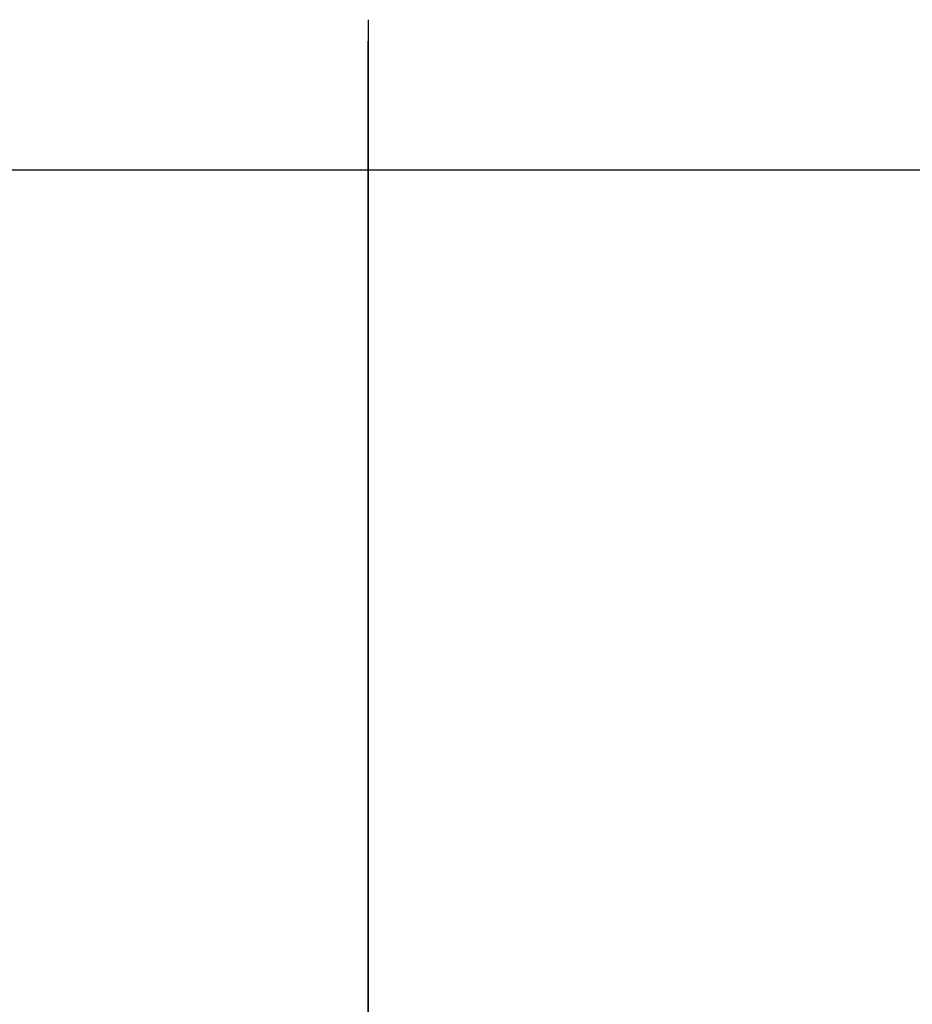
# Model space of a CAD drawing. Extents: x -39.3 to 39.3, y -32.8 to 32.8.
# Drawn here: x -10.6 to -10.2, y 3.5 to 3.9 of the extents above; entities that cross this region are included whole.
import ezdxf

# ---------------------------------------------------------------- set-up
doc = ezdxf.new("R2010")
doc.units = 0
for name, pattern in [('NEW_LINE1', [0]), ('NEW_LINE10', [0]), ('NEW_LINE100', [0]), ('NEW_LINE101', [0]), ('NEW_LINE102', [0]), ('NEW_LINE103', [0]), ('NEW_LINE104', [0]), ('NEW_LINE105', [0]), ('NEW_LINE106', [0]), ('NEW_LINE107', [0]), ('NEW_LINE108', [0]), ('NEW_LINE109', [0]), ('NEW_LINE11', [0]), ('NEW_LINE110', [0]), ('NEW_LINE111', [0]), ('NEW_LINE112', [0]), ('NEW_LINE113', [0]), ('NEW_LINE114', [0]), ('NEW_LINE115', [0]), ('NEW_LINE116', [0]), ('NEW_LINE117', [0]), ('NEW_LINE118', [0]), ('NEW_LINE119', [0]), ('NEW_LINE12', [0]), ('NEW_LINE120', [0]), ('NEW_LINE121', [0]), ('NEW_LINE122', [0]), ('NEW_LINE123', [0]), ('NEW_LINE124', [0]), ('NEW_LINE125', [0]), ('NEW_LINE126', [0]), ('NEW_LINE127', [0]), ('NEW_LINE13', [0]), ('NEW_LINE14', [0]), ('NEW_LINE15', [0]), ('NEW_LINE16', [0]), ('NEW_LINE17', [0]), ('NEW_LINE18', [0]), ('NEW_LINE19', [0]), ('NEW_LINE2', [0]), ('NEW_LINE20', [0]), ('NEW_LINE21', [0]), ('NEW_LINE22', [0]), ('NEW_LINE23', [0]), ('NEW_LINE24', [0]), ('NEW_LINE25', [0]), ('NEW_LINE26', [0]), ('NEW_LINE27', [0]), ('NEW_LINE28', [0]), ('NEW_LINE29', [0]), ('NEW_LINE3', [0]), ('NEW_LINE30', [0]), ('NEW_LINE31', [0]), ('NEW_LINE32', [0]), ('NEW_LINE33', [0]), ('NEW_LINE34', [0]), ('NEW_LINE35', [0]), ('NEW_LINE36', [0]), ('NEW_LINE37', [0]), ('NEW_LINE38', [0]), ('NEW_LINE39', [0]), ('NEW_LINE4', [0]), ('NEW_LINE40', [0]), ('NEW_LINE41', [0]), ('NEW_LINE42', [0]), ('NEW_LINE43', [0]), ('NEW_LINE44', [0]), ('NEW_LINE45', [0]), ('NEW_LINE46', [0]), ('NEW_LINE47', [0]), ('NEW_LINE48', [0]), ('NEW_LINE49', [0]), ('NEW_LINE5', [0]), ('NEW_LINE50', [0]), ('NEW_LINE51', [0]), ('NEW_LINE52', [0]), ('NEW_LINE53', [0]), ('NEW_LINE54', [0]), ('NEW_LINE55', [0]), ('NEW_LINE56', [0]), ('NEW_LINE57', [0]), ('NEW_LINE58', [0]), ('NEW_LINE59', [0]), ('NEW_LINE6', [0]), ('NEW_LINE60', [0]), ('NEW_LINE7', [0]), ('NEW_LINE70', [0]), ('NEW_LINE72', [0]), ('NEW_LINE73', [0]), ('NEW_LINE74', [0]), ('NEW_LINE75', [0]), ('NEW_LINE76', [0]), ('NEW_LINE77', [0]), ('NEW_LINE78', [0]), ('NEW_LINE79', [0]), ('NEW_LINE8', [0]), ('NEW_LINE80', [0]), ('NEW_LINE81', [0]), ('NEW_LINE82', [0]), ('NEW_LINE83', [0]), ('NEW_LINE84', [0]), ('NEW_LINE85', [0]), ('NEW_LINE86', [0]), ('NEW_LINE87', [0]), ('NEW_LINE88', [0]), ('NEW_LINE89', [0]), ('NEW_LINE9', [0]), ('NEW_LINE90', [0]), ('NEW_LINE91', [0]), ('NEW_LINE92', [0]), ('NEW_LINE93', [0]), ('NEW_LINE94', [0]), ('NEW_LINE95', [0]), ('NEW_LINE96', [0]), ('NEW_LINE97', [0]), ('NEW_LINE98', [0]), ('NEW_LINE99', [0])]:
    doc.linetypes.add(name, pattern=pattern)
doc.layers.get('0').update_dxf_attribs({"linetype": 'CONTINUOUS'})

msp = doc.modelspace()

# ---------------------------------------------------------------- linework, layer by layer
at = {"color": 0, "linetype": 'NEW_LINE93'}
for points in [[(-10.4341, 3.918), (-10.4341, 3.918)], [(-10.4341, 3.4816), (-10.4341, 3.648)]]:
    msp.add_lwpolyline(points, dxfattribs=at)
at = {"color": 0, "linetype": 'NEW_LINE95'}
for points in [[(-10.4341, 3.918), (-10.4341, 3.3984)], [(-10.4341, 3.4816), (-10.4341, 3.648)]]:
    msp.add_lwpolyline(points, dxfattribs=at)
at = {"color": 0, "linetype": 'NEW_LINE96'}
for points in [[(-10.4341, 3.918), (-10.4341, 3.3984)], [(-10.4341, 3.4816), (-10.4341, 3.648)]]:
    msp.add_lwpolyline(points, dxfattribs=at)
at = {"color": 0, "linetype": 'NEW_LINE97'}
for points in [[(-10.4341, 3.918), (-10.4341, 3.3984)], [(-10.4341, 3.4816), (-10.4341, 3.648)]]:
    msp.add_lwpolyline(points, dxfattribs=at)
at = {"color": 0, "linetype": 'NEW_LINE98'}
for points in [[(-10.4341, 3.918), (-10.4341, 3.3984)], [(-10.4341, 3.4816), (-10.4341, 3.648)]]:
    msp.add_lwpolyline(points, dxfattribs=at)
at = {"color": 0, "linetype": 'NEW_LINE99'}
for points in [[(-10.4341, 3.918), (-10.4341, 3.3984)], [(-10.4341, 3.4816), (-10.4341, 3.648)]]:
    msp.add_lwpolyline(points, dxfattribs=at)
at = {"color": 0, "linetype": 'NEW_LINE100'}
for points in [[(-10.4341, 3.918), (-10.4341, 3.3984)], [(-10.4341, 3.4816), (-10.4341, 3.648)]]:
    msp.add_lwpolyline(points, dxfattribs=at)
at = {"color": 0, "linetype": 'NEW_LINE101'}
for points in [[(-10.4341, 3.918), (-10.4341, 3.3984)], [(-10.4341, 3.4816), (-10.4341, 3.648)]]:
    msp.add_lwpolyline(points, dxfattribs=at)
at = {"color": 0, "linetype": 'NEW_LINE102'}
for points in [[(-10.4341, 3.918), (-10.4341, 3.3984)], [(-10.4341, 3.4816), (-10.4341, 3.648)]]:
    msp.add_lwpolyline(points, dxfattribs=at)
at = {"color": 0, "linetype": 'NEW_LINE103'}
for points in [[(-10.4341, 3.918), (-10.4341, 3.3984)], [(-10.4341, 3.4816), (-10.4341, 3.648)]]:
    msp.add_lwpolyline(points, dxfattribs=at)
at = {"color": 0, "linetype": 'NEW_LINE104'}
for points in [[(-10.4341, 3.918), (-10.4341, 3.3984)], [(-10.4341, 3.4816), (-10.4341, 3.648)]]:
    msp.add_lwpolyline(points, dxfattribs=at)
at = {"color": 0, "linetype": 'NEW_LINE105'}
for points in [[(-10.4341, 3.918), (-10.4341, 3.3984)], [(-10.4341, 3.4816), (-10.4341, 3.648)]]:
    msp.add_lwpolyline(points, dxfattribs=at)
at = {"color": 0, "linetype": 'NEW_LINE106'}
for points in [[(-10.4341, 3.918), (-10.4341, 3.3984)], [(-10.4341, 3.4816), (-10.4341, 3.648)]]:
    msp.add_lwpolyline(points, dxfattribs=at)
at = {"color": 0, "linetype": 'NEW_LINE107'}
for points in [[(-10.4341, 3.918), (-10.4341, 3.3984)], [(-10.4341, 3.648), (-10.4341, 3.648)]]:
    msp.add_lwpolyline(points, dxfattribs=at)
at = {"color": 0, "linetype": 'NEW_LINE108'}
for points in [[(-10.4341, 3.918), (-10.4341, 3.3984)], [(-10.4341, 3.6844), (-10.4341, 3.6844)]]:
    msp.add_lwpolyline(points, dxfattribs=at)
at = {"color": 0, "linetype": 'NEW_LINE109'}
for points in [[(-10.4341, 3.918), (-10.4341, 3.3984)], [(-10.4341, 3.648), (-10.4341, 3.6844)]]:
    msp.add_lwpolyline(points, dxfattribs=at)
at = {"color": 0, "linetype": 'NEW_LINE110'}
for points in [[(-10.4341, 3.918), (-10.4341, 3.3984)], [(-10.4341, 3.648), (-10.4341, 3.6844)]]:
    msp.add_lwpolyline(points, dxfattribs=at)
at = {"color": 0, "linetype": 'NEW_LINE111'}
for points in [[(-10.4341, 3.918), (-10.4341, 3.3984)], [(-10.4341, 3.648), (-10.4341, 3.6844)]]:
    msp.add_lwpolyline(points, dxfattribs=at)
at = {"color": 0, "linetype": 'NEW_LINE112'}
for points in [[(-10.4341, 3.918), (-10.4341, 3.3984)], [(-10.4341, 3.648), (-10.4341, 3.6844)]]:
    msp.add_lwpolyline(points, dxfattribs=at)
at = {"color": 0, "linetype": 'NEW_LINE113'}
for points in [[(-10.4341, 3.918), (-10.4341, 3.3984)], [(-10.4341, 3.648), (-10.4341, 3.6844)]]:
    msp.add_lwpolyline(points, dxfattribs=at)
at = {"color": 0, "linetype": 'NEW_LINE114'}
for points in [[(-10.4341, 3.918), (-10.4341, 3.3984)], [(-10.4341, 3.648), (-10.4341, 3.6844)]]:
    msp.add_lwpolyline(points, dxfattribs=at)
at = {"color": 0, "linetype": 'NEW_LINE115'}
for points in [[(-10.4341, 3.918), (-10.4341, 3.3984)], [(-10.4341, 3.648), (-10.4341, 3.6844)]]:
    msp.add_lwpolyline(points, dxfattribs=at)
at = {"color": 0, "linetype": ''}
for points in [[(-10.4341, 3.908), (-10.4341, 3.908)], [(-10.4341, 3.388), (-10.4341, 3.908)], [(-10.4341, 3.388), (-10.4341, 3.908)], [(-10.4341, 3.388), (-10.4341, 3.908)], [(-10.4341, 3.388), (-10.4341, 3.908)], [(-10.4341, 3.388), (-10.4341, 3.908)], [(-10.4341, 3.388), (-10.4341, 3.908)], [(-10.4341, 3.388), (-10.4341, 3.908)], [(-10.4341, 3.388), (-10.4341, 3.908)], [(-10.4341, 3.388), (-10.4341, 3.908)], [(-10.4341, 3.388), (-10.4341, 3.908)], [(-10.4341, 3.388), (-10.4341, 3.908)], [(-10.4341, 3.388), (-10.4341, 3.908)], [(-10.4341, 3.388), (-10.4341, 3.908)], [(-10.4341, 3.388), (-10.4341, 3.908)], [(-10.4341, 3.388), (-10.4341, 3.908)], [(-10.4341, 3.388), (-10.4341, 3.908)], [(-10.4341, 3.388), (-10.4341, 3.908)], [(-10.4341, 3.388), (-10.4341, 3.908)], [(-10.4341, 3.388), (-10.4341, 3.908)], [(-10.4341, 3.388), (-10.4341, 3.908)], [(-10.4341, 3.388), (-10.4341, 3.908)], [(-10.4341, 3.828), (-10.4341, 3.828)], [(-10.4341, 3.468), (-10.4341, 3.828)], [(-10.4341, 3.468), (-10.4341, 3.828)], [(-10.4341, 3.468), (-10.4341, 3.828)], [(-10.4341, 3.468), (-10.4341, 3.828)], [(-10.4341, 3.468), (-10.4341, 3.828)], [(-10.4341, 3.468), (-10.4341, 3.828)], [(-10.4341, 3.468), (-10.4341, 3.828)], [(-10.4341, 3.468), (-10.4341, 3.828)], [(-10.4341, 3.468), (-10.4341, 3.828)], [(-10.4341, 3.468), (-10.4341, 3.828)], [(-10.4341, 3.468), (-10.4341, 3.828)], [(-10.4341, 3.468), (-10.4341, 3.828)], [(-10.4341, 3.468), (-10.4341, 3.828)], [(-10.4341, 3.468), (-10.4341, 3.828)], [(-10.4341, 3.468), (-10.4341, 3.828)], [(-10.4341, 3.468), (-10.4341, 3.828)], [(-10.4341, 3.468), (-10.4341, 3.828)], [(-10.4341, 3.468), (-10.4341, 3.828)], [(-10.4341, 3.468), (-10.4341, 3.828)], [(-10.4341, 3.468), (-10.4341, 3.828)], [(-10.4341, 3.468), (-10.4341, 3.828)], [(-10.4341, 3.7026), (-10.4341, 3.3523)], [(-10.4341, 3.7026), (-10.4341, 3.3523)], [(-10.4341, 3.7026), (-10.4341, 3.3523)], [(-10.4341, 3.7026), (-10.4341, 3.3523)], [(-10.4341, 3.7026), (-10.4341, 3.3523)], [(-10.4341, 3.7026), (-10.4341, 3.3523)], [(-10.4341, 3.7026), (-10.4341, 3.3523)], [(-10.4341, 3.7026), (-10.4341, 3.3523)], [(-10.4341, 3.7026), (-10.4341, 3.3523)], [(-10.4341, 3.7026), (-10.4341, 3.3523)], [(-10.4341, 3.7026), (-10.4341, 3.3523)], [(-10.4341, 3.7006), (-10.4341, 3.7006)], [(-10.4341, 3.3688), (-10.4341, 3.7006)], [(-10.4341, 3.3688), (-10.4341, 3.7006)], [(-10.4341, 3.3688), (-10.4341, 3.7006)], [(-10.4341, 3.3688), (-10.4341, 3.7006)], [(-10.4341, 3.3688), (-10.4341, 3.7006)], [(-10.4341, 3.3688), (-10.4341, 3.7006)], [(-10.4341, 3.3688), (-10.4341, 3.7006)], [(-10.4341, 3.3688), (-10.4341, 3.7006)], [(-10.4341, 3.3688), (-10.4341, 3.7006)], [(-10.4341, 3.3688), (-10.4341, 3.7006)], [(-10.4341, 3.3688), (-10.4341, 3.7006)], [(-10.4341, 3.3688), (-10.4341, 3.7006)], [(-10.4341, 3.3688), (-10.4341, 3.7006)], [(-10.4341, 3.3688), (-10.4341, 3.7006)], [(-10.4341, 3.3688), (-10.4341, 3.7006)], [(-10.4341, 3.3688), (-10.4341, 3.7006)], [(-10.4341, 3.3688), (-10.4341, 3.7006)], [(-10.4341, 3.3688), (-10.4341, 3.7006)], [(-10.4341, 3.3688), (-10.4341, 3.7006)], [(-10.4341, 3.3688), (-10.4341, 3.7006)], [(-10.4341, 3.3688), (-10.4341, 3.7006)], [(-10.4341, 3.648), (-10.4341, 3.6844)], [(-10.4341, 3.648), (-10.4341, 3.6844)], [(-10.4341, 3.4816), (-10.4341, 3.4816)], [(-10.4341, 3.3526), (-10.4341, 3.4816)], [(-10.4341, 3.3526), (-10.4341, 3.4816)], [(-10.4341, 3.3526), (-10.4341, 3.4816)], [(-10.4341, 3.3526), (-10.4341, 3.4816)], [(-10.4341, 3.3526), (-10.4341, 3.4816)], [(-10.4341, 3.3526), (-10.4341, 3.4816)], [(-10.4341, 3.468), (-10.4341, 3.468)]]:
    msp.add_lwpolyline(points, dxfattribs=at)
at = {"color": 0}
msp.add_lwpolyline([(26.1659, 3.8481), (-39.3341, 3.8481)], dxfattribs=at)
msp.add_lwpolyline([(26.1659, 3.8481), (-39.3341, 3.8481)], dxfattribs=at)
msp.add_lwpolyline([(26.1659, 3.8481), (-39.3341, 3.8481)], dxfattribs=at)
msp.add_lwpolyline([(26.1659, 3.8481), (-39.3341, 3.8481)], dxfattribs=at)
msp.add_lwpolyline([(26.1659, 3.8481), (-39.3341, 3.8481)], dxfattribs=at)
msp.add_lwpolyline([(26.1659, 3.8481), (-39.3341, 3.8481)], dxfattribs=at)
msp.add_lwpolyline([(26.1659, 3.8481), (-39.3341, 3.8481)], dxfattribs=at)
msp.add_lwpolyline([(26.1659, 3.8481), (-39.3341, 3.8481)], dxfattribs=at)
msp.add_lwpolyline([(26.1659, 3.8481), (-39.3341, 3.8481)], dxfattribs=at)
msp.add_lwpolyline([(26.1659, 3.8481), (-39.3341, 3.8481)], dxfattribs=at)
msp.add_lwpolyline([(26.1659, 3.8481), (-39.3341, 3.8481)], dxfattribs=at)
msp.add_lwpolyline([(26.1659, 3.8481), (-39.3341, 3.8481)], dxfattribs=at)
msp.add_lwpolyline([(26.1659, 3.8481), (-39.3341, 3.8481)], dxfattribs=at)
msp.add_lwpolyline([(26.1659, 3.8481), (-39.3341, 3.8481)], dxfattribs=at)
msp.add_lwpolyline([(26.1659, 3.8481), (-39.3341, 3.8481)], dxfattribs=at)
msp.add_lwpolyline([(26.1659, 3.8481), (-39.3341, 3.8481)], dxfattribs=at)
msp.add_lwpolyline([(26.1659, 3.8481), (-39.3341, 3.8481)], dxfattribs=at)
msp.add_lwpolyline([(26.1659, 3.8481), (-39.3341, 3.8481)], dxfattribs=at)
msp.add_lwpolyline([(26.1659, 3.8481), (-39.3341, 3.8481)], dxfattribs=at)
msp.add_lwpolyline([(26.1659, 3.8481), (-39.3341, 3.8481)], dxfattribs=at)
msp.add_lwpolyline([(26.1659, 3.8481), (-39.3341, 3.8481)], dxfattribs=at)
at = {"color": 0, "linetype": 'NEW_LINE2'}
for points in [[(-10.4341, 3.828), (-10.4341, 3.828)], [(-10.4341, 3.3526), (-10.4341, 3.4816)]]:
    msp.add_lwpolyline(points, dxfattribs=at)
at = {"color": 0, "linetype": 'NEW_LINE3'}
for points in [[(-10.4341, 3.4816), (-10.4341, 3.828)], [(-10.4341, 3.3526), (-10.4341, 3.4816)]]:
    msp.add_lwpolyline(points, dxfattribs=at)
at = {"color": 0, "linetype": 'NEW_LINE4'}
for points in [[(-10.4341, 3.4816), (-10.4341, 3.828)], [(-10.4341, 3.3526), (-10.4341, 3.4816)]]:
    msp.add_lwpolyline(points, dxfattribs=at)
at = {"color": 0, "linetype": 'NEW_LINE5'}
for points in [[(-10.4341, 3.4816), (-10.4341, 3.828)], [(-10.4341, 3.3526), (-10.4341, 3.4816)]]:
    msp.add_lwpolyline(points, dxfattribs=at)
at = {"color": 0, "linetype": 'NEW_LINE6'}
for points in [[(-10.4341, 3.4816), (-10.4341, 3.828)], [(-10.4341, 3.3526), (-10.4341, 3.4816)]]:
    msp.add_lwpolyline(points, dxfattribs=at)
at = {"color": 0, "linetype": 'NEW_LINE7'}
for points in [[(-10.4341, 3.4816), (-10.4341, 3.828)], [(-10.4341, 3.3526), (-10.4341, 3.4816)]]:
    msp.add_lwpolyline(points, dxfattribs=at)
at = {"color": 0, "linetype": 'NEW_LINE8'}
for points in [[(-10.4341, 3.4816), (-10.4341, 3.828)], [(-10.4341, 3.3526), (-10.4341, 3.4816)]]:
    msp.add_lwpolyline(points, dxfattribs=at)
at = {"color": 0, "linetype": 'NEW_LINE9'}
for points in [[(-10.4341, 3.4816), (-10.4341, 3.828)], [(-10.4341, 3.3526), (-10.4341, 3.4816)]]:
    msp.add_lwpolyline(points, dxfattribs=at)
at = {"color": 0, "linetype": 'NEW_LINE10'}
for points in [[(-10.4341, 3.4816), (-10.4341, 3.828)], [(-10.4341, 3.3526), (-10.4341, 3.4816)]]:
    msp.add_lwpolyline(points, dxfattribs=at)
at = {"color": 0, "linetype": 'NEW_LINE11'}
for points in [[(-10.4341, 3.4816), (-10.4341, 3.828)], [(-10.4341, 3.3526), (-10.4341, 3.4816)]]:
    msp.add_lwpolyline(points, dxfattribs=at)
at = {"color": 0, "linetype": 'NEW_LINE12'}
for points in [[(-10.4341, 3.4816), (-10.4341, 3.828)], [(-10.4341, 3.3526), (-10.4341, 3.4816)]]:
    msp.add_lwpolyline(points, dxfattribs=at)
at = {"color": 0, "linetype": 'NEW_LINE13'}
for points in [[(-10.4341, 3.4816), (-10.4341, 3.828)], [(-10.4341, 3.3526), (-10.4341, 3.4816)]]:
    msp.add_lwpolyline(points, dxfattribs=at)
at = {"color": 0, "linetype": 'NEW_LINE14'}
for points in [[(-10.4341, 3.4816), (-10.4341, 3.828)], [(-10.4341, 3.3526), (-10.4341, 3.4816)]]:
    msp.add_lwpolyline(points, dxfattribs=at)
at = {"color": 0, "linetype": 'NEW_LINE15'}
msp.add_lwpolyline([(-10.4341, 3.4816), (-10.4341, 3.828)], dxfattribs=at)
at = {"color": 0, "linetype": 'NEW_LINE16'}
for points in [[(-10.4341, 3.4816), (-10.4341, 3.828)], [(-10.4341, 3.6844), (-10.4341, 3.6844)]]:
    msp.add_lwpolyline(points, dxfattribs=at)
at = {"color": 0, "linetype": 'NEW_LINE17'}
for points in [[(-10.4341, 3.4816), (-10.4341, 3.828)], [(-10.4341, 3.3526), (-10.4341, 3.6844)]]:
    msp.add_lwpolyline(points, dxfattribs=at)
at = {"color": 0, "linetype": 'NEW_LINE18'}
for points in [[(-10.4341, 3.4816), (-10.4341, 3.828)], [(-10.4341, 3.3526), (-10.4341, 3.6844)]]:
    msp.add_lwpolyline(points, dxfattribs=at)
at = {"color": 0, "linetype": 'NEW_LINE19'}
for points in [[(-10.4341, 3.4816), (-10.4341, 3.828)], [(-10.4341, 3.3526), (-10.4341, 3.6844)]]:
    msp.add_lwpolyline(points, dxfattribs=at)
at = {"color": 0, "linetype": 'NEW_LINE20'}
for points in [[(-10.4341, 3.4816), (-10.4341, 3.828)], [(-10.4341, 3.3526), (-10.4341, 3.6844)]]:
    msp.add_lwpolyline(points, dxfattribs=at)
at = {"color": 0, "linetype": 'NEW_LINE21'}
for points in [[(-10.4341, 3.4816), (-10.4341, 3.828)], [(-10.4341, 3.3526), (-10.4341, 3.6844)]]:
    msp.add_lwpolyline(points, dxfattribs=at)
at = {"color": 0, "linetype": 'NEW_LINE22'}
for points in [[(-10.4341, 3.4816), (-10.4341, 3.828)], [(-10.4341, 3.3526), (-10.4341, 3.6844)]]:
    msp.add_lwpolyline(points, dxfattribs=at)
at = {"color": 0, "linetype": 'NEW_LINE23'}
for points in [[(-10.4341, 3.4816), (-10.4341, 3.828)], [(-10.4341, 3.3526), (-10.4341, 3.6844)]]:
    msp.add_lwpolyline(points, dxfattribs=at)
at = {"color": 0, "linetype": 'NEW_LINE116'}
for points in [[(-10.4341, 3.7026), (-10.4341, 3.7026)], [(-10.4341, 3.648), (-10.4341, 3.6844)]]:
    msp.add_lwpolyline(points, dxfattribs=at)
at = {"color": 0, "linetype": 'NEW_LINE118'}
for points in [[(-10.4341, 3.7026), (-10.4341, 3.3523)], [(-10.4341, 3.648), (-10.4341, 3.6844)]]:
    msp.add_lwpolyline(points, dxfattribs=at)
at = {"color": 0, "linetype": 'NEW_LINE119'}
for points in [[(-10.4341, 3.7026), (-10.4341, 3.3523)], [(-10.4341, 3.648), (-10.4341, 3.6844)]]:
    msp.add_lwpolyline(points, dxfattribs=at)
at = {"color": 0, "linetype": 'NEW_LINE120'}
for points in [[(-10.4341, 3.7026), (-10.4341, 3.3523)], [(-10.4341, 3.648), (-10.4341, 3.6844)]]:
    msp.add_lwpolyline(points, dxfattribs=at)
at = {"color": 0, "linetype": 'NEW_LINE121'}
for points in [[(-10.4341, 3.7026), (-10.4341, 3.3523)], [(-10.4341, 3.648), (-10.4341, 3.6844)]]:
    msp.add_lwpolyline(points, dxfattribs=at)
at = {"color": 0, "linetype": 'NEW_LINE122'}
for points in [[(-10.4341, 3.7026), (-10.4341, 3.3523)], [(-10.4341, 3.648), (-10.4341, 3.6844)]]:
    msp.add_lwpolyline(points, dxfattribs=at)
at = {"color": 0, "linetype": 'NEW_LINE123'}
for points in [[(-10.4341, 3.7026), (-10.4341, 3.3523)], [(-10.4341, 3.648), (-10.4341, 3.6844)]]:
    msp.add_lwpolyline(points, dxfattribs=at)
at = {"color": 0, "linetype": 'NEW_LINE124'}
for points in [[(-10.4341, 3.7026), (-10.4341, 3.3523)], [(-10.4341, 3.648), (-10.4341, 3.6844)]]:
    msp.add_lwpolyline(points, dxfattribs=at)
at = {"color": 0, "linetype": 'NEW_LINE125'}
for points in [[(-10.4341, 3.7026), (-10.4341, 3.3523)], [(-10.4341, 3.648), (-10.4341, 3.6844)]]:
    msp.add_lwpolyline(points, dxfattribs=at)
at = {"color": 0, "linetype": 'NEW_LINE126'}
for points in [[(-10.4341, 3.7026), (-10.4341, 3.3523)], [(-10.4341, 3.648), (-10.4341, 3.6844)]]:
    msp.add_lwpolyline(points, dxfattribs=at)
at = {"color": 0, "linetype": 'NEW_LINE127'}
for points in [[(-10.4341, 3.7026), (-10.4341, 3.3523)], [(-10.4341, 3.648), (-10.4341, 3.6844)]]:
    msp.add_lwpolyline(points, dxfattribs=at)
at = {"color": 0, "linetype": 'NEW_LINE70'}
msp.add_lwpolyline([(-10.4341, 3.6844), (-10.4341, 3.6844)], dxfattribs=at)
at = {"color": 0, "linetype": 'NEW_LINE72'}
msp.add_lwpolyline([(-10.4341, 3.6844), (-10.4341, 3.3342)], dxfattribs=at)
at = {"color": 0, "linetype": 'NEW_LINE73'}
msp.add_lwpolyline([(-10.4341, 3.6844), (-10.4341, 3.3342)], dxfattribs=at)
at = {"color": 0, "linetype": 'NEW_LINE74'}
msp.add_lwpolyline([(-10.4341, 3.6844), (-10.4341, 3.3342)], dxfattribs=at)
at = {"color": 0, "linetype": 'NEW_LINE75'}
msp.add_lwpolyline([(-10.4341, 3.6844), (-10.4341, 3.3342)], dxfattribs=at)
at = {"color": 0, "linetype": 'NEW_LINE76'}
msp.add_lwpolyline([(-10.4341, 3.6844), (-10.4341, 3.3342)], dxfattribs=at)
at = {"color": 0, "linetype": 'NEW_LINE77'}
msp.add_lwpolyline([(-10.4341, 3.6844), (-10.4341, 3.3342)], dxfattribs=at)
at = {"color": 0, "linetype": 'NEW_LINE78'}
msp.add_lwpolyline([(-10.4341, 3.6844), (-10.4341, 3.3342)], dxfattribs=at)
at = {"color": 0, "linetype": 'NEW_LINE79'}
msp.add_lwpolyline([(-10.4341, 3.6844), (-10.4341, 3.3342)], dxfattribs=at)
at = {"color": 0, "linetype": 'NEW_LINE80'}
msp.add_lwpolyline([(-10.4341, 3.6844), (-10.4341, 3.3342)], dxfattribs=at)
at = {"color": 0, "linetype": 'NEW_LINE81'}
msp.add_lwpolyline([(-10.4341, 3.6844), (-10.4341, 3.3342)], dxfattribs=at)
at = {"color": 0, "linetype": 'NEW_LINE82'}
msp.add_lwpolyline([(-10.4341, 3.6844), (-10.4341, 3.3342)], dxfattribs=at)
at = {"color": 0, "linetype": 'NEW_LINE83'}
msp.add_lwpolyline([(-10.4341, 3.6844), (-10.4341, 3.3342)], dxfattribs=at)
at = {"color": 0, "linetype": 'NEW_LINE84'}
for points in [[(-10.4341, 3.6844), (-10.4341, 3.3342)], [(-10.4341, 3.4816), (-10.4341, 3.4816)]]:
    msp.add_lwpolyline(points, dxfattribs=at)
at = {"color": 0, "linetype": 'NEW_LINE85'}
for points in [[(-10.4341, 3.6844), (-10.4341, 3.3342)], [(-10.4341, 3.648), (-10.4341, 3.648)]]:
    msp.add_lwpolyline(points, dxfattribs=at)
at = {"color": 0, "linetype": 'NEW_LINE86'}
for points in [[(-10.4341, 3.6844), (-10.4341, 3.3342)], [(-10.4341, 3.4816), (-10.4341, 3.648)]]:
    msp.add_lwpolyline(points, dxfattribs=at)
at = {"color": 0, "linetype": 'NEW_LINE87'}
for points in [[(-10.4341, 3.6844), (-10.4341, 3.3342)], [(-10.4341, 3.4816), (-10.4341, 3.648)]]:
    msp.add_lwpolyline(points, dxfattribs=at)
at = {"color": 0, "linetype": 'NEW_LINE88'}
for points in [[(-10.4341, 3.6844), (-10.4341, 3.3342)], [(-10.4341, 3.4816), (-10.4341, 3.648)]]:
    msp.add_lwpolyline(points, dxfattribs=at)
at = {"color": 0, "linetype": 'NEW_LINE89'}
for points in [[(-10.4341, 3.6844), (-10.4341, 3.3342)], [(-10.4341, 3.4816), (-10.4341, 3.648)]]:
    msp.add_lwpolyline(points, dxfattribs=at)
at = {"color": 0, "linetype": 'NEW_LINE90'}
for points in [[(-10.4341, 3.6844), (-10.4341, 3.3342)], [(-10.4341, 3.4816), (-10.4341, 3.648)]]:
    msp.add_lwpolyline(points, dxfattribs=at)
at = {"color": 0, "linetype": 'NEW_LINE91'}
for points in [[(-10.4341, 3.6844), (-10.4341, 3.3342)], [(-10.4341, 3.4816), (-10.4341, 3.648)]]:
    msp.add_lwpolyline(points, dxfattribs=at)
at = {"color": 0, "linetype": 'NEW_LINE92'}
for points in [[(-10.4341, 3.6844), (-10.4341, 3.3342)], [(-10.4341, 3.4816), (-10.4341, 3.648)]]:
    msp.add_lwpolyline(points, dxfattribs=at)
at = {"color": 0, "linetype": 'NEW_LINE24'}
msp.add_lwpolyline([(-10.4341, 3.3526), (-10.4341, 3.6844)], dxfattribs=at)
at = {"color": 0, "linetype": 'NEW_LINE25'}
for points in [[(-10.4341, 3.3526), (-10.4341, 3.6844)], [(-10.4341, 3.4816), (-10.4341, 3.4816)]]:
    msp.add_lwpolyline(points, dxfattribs=at)
at = {"color": 0, "linetype": 'NEW_LINE26'}
for points in [[(-10.4341, 3.3526), (-10.4341, 3.6844)], [(-10.4341, 3.3454), (-10.4341, 3.4816)]]:
    msp.add_lwpolyline(points, dxfattribs=at)
at = {"color": 0, "linetype": 'NEW_LINE27'}
for points in [[(-10.4341, 3.3526), (-10.4341, 3.6844)], [(-10.4341, 3.3454), (-10.4341, 3.4816)]]:
    msp.add_lwpolyline(points, dxfattribs=at)
at = {"color": 0, "linetype": 'NEW_LINE28'}
for points in [[(-10.4341, 3.3526), (-10.4341, 3.6844)], [(-10.4341, 3.3454), (-10.4341, 3.4816)]]:
    msp.add_lwpolyline(points, dxfattribs=at)
at = {"color": 0, "linetype": 'NEW_LINE29'}
for points in [[(-10.4341, 3.3526), (-10.4341, 3.6844)], [(-10.4341, 3.3454), (-10.4341, 3.4816)]]:
    msp.add_lwpolyline(points, dxfattribs=at)
at = {"color": 0, "linetype": 'NEW_LINE30'}
for points in [[(-10.4341, 3.3526), (-10.4341, 3.6844)], [(-10.4341, 3.3454), (-10.4341, 3.4816)]]:
    msp.add_lwpolyline(points, dxfattribs=at)
at = {"color": 0, "linetype": 'NEW_LINE31'}
for points in [[(-10.4341, 3.3526), (-10.4341, 3.6844)], [(-10.4341, 3.3454), (-10.4341, 3.4816)]]:
    msp.add_lwpolyline(points, dxfattribs=at)
at = {"color": 0, "linetype": 'NEW_LINE32'}
for points in [[(-10.4341, 3.3526), (-10.4341, 3.6844)], [(-10.4341, 3.3454), (-10.4341, 3.4816)]]:
    msp.add_lwpolyline(points, dxfattribs=at)
at = {"color": 0, "linetype": 'NEW_LINE33'}
for points in [[(-10.4341, 3.3526), (-10.4341, 3.6844)], [(-10.4341, 3.3454), (-10.4341, 3.4816)]]:
    msp.add_lwpolyline(points, dxfattribs=at)
at = {"color": 0, "linetype": 'NEW_LINE34'}
for points in [[(-10.4341, 3.3526), (-10.4341, 3.6844)], [(-10.4341, 3.3454), (-10.4341, 3.4816)]]:
    msp.add_lwpolyline(points, dxfattribs=at)
at = {"color": 0, "linetype": 'NEW_LINE35'}
for points in [[(-10.4341, 3.3526), (-10.4341, 3.6844)], [(-10.4341, 3.3454), (-10.4341, 3.4816)]]:
    msp.add_lwpolyline(points, dxfattribs=at)
at = {"color": 0, "linetype": 'NEW_LINE36'}
for points in [[(-10.4341, 3.3526), (-10.4341, 3.6844)], [(-10.4341, 3.3454), (-10.4341, 3.4816)]]:
    msp.add_lwpolyline(points, dxfattribs=at)
at = {"color": 0, "linetype": 'NEW_LINE37'}
for points in [[(-10.4341, 3.3526), (-10.4341, 3.6844)], [(-10.4341, 3.3454), (-10.4341, 3.4816)]]:
    msp.add_lwpolyline(points, dxfattribs=at)
at = {"color": 0, "linetype": 'NEW_LINE117'}
msp.add_lwpolyline([(-10.4341, 3.648), (-10.4341, 3.6844)], dxfattribs=at)
at = {"color": 0, "linetype": 'NEW_LINE38'}
for points in [[(-10.4341, 3.648), (-10.4341, 3.648)], [(-10.4341, 3.3454), (-10.4341, 3.4816)]]:
    msp.add_lwpolyline(points, dxfattribs=at)
at = {"color": 0, "linetype": 'NEW_LINE40'}
for points in [[(-10.4341, 3.648), (-10.4341, 1.7229)], [(-10.4341, 3.3454), (-10.4341, 3.4816)]]:
    msp.add_lwpolyline(points, dxfattribs=at)
at = {"color": 0, "linetype": 'NEW_LINE41'}
for points in [[(-10.4341, 3.648), (-10.4341, 1.7229)], [(-10.4341, 3.3454), (-10.4341, 3.4816)]]:
    msp.add_lwpolyline(points, dxfattribs=at)
at = {"color": 0, "linetype": 'NEW_LINE42'}
for points in [[(-10.4341, 3.648), (-10.4341, 1.7229)], [(-10.4341, 3.3454), (-10.4341, 3.4816)]]:
    msp.add_lwpolyline(points, dxfattribs=at)
at = {"color": 0, "linetype": 'NEW_LINE43'}
for points in [[(-10.4341, 3.648), (-10.4341, 1.7229)], [(-10.4341, 3.3454), (-10.4341, 3.4816)]]:
    msp.add_lwpolyline(points, dxfattribs=at)
at = {"color": 0, "linetype": 'NEW_LINE44'}
for points in [[(-10.4341, 3.648), (-10.4341, 1.7229)], [(-10.4341, 3.3454), (-10.4341, 3.4816)]]:
    msp.add_lwpolyline(points, dxfattribs=at)
at = {"color": 0, "linetype": 'NEW_LINE45'}
for points in [[(-10.4341, 3.648), (-10.4341, 1.7229)], [(-10.4341, 3.3454), (-10.4341, 3.4816)]]:
    msp.add_lwpolyline(points, dxfattribs=at)
at = {"color": 0, "linetype": 'NEW_LINE46'}
for points in [[(-10.4341, 3.648), (-10.4341, 1.7229)], [(-10.4341, 3.3454), (-10.4341, 3.4816)]]:
    msp.add_lwpolyline(points, dxfattribs=at)
at = {"color": 0, "linetype": 'NEW_LINE47'}
msp.add_lwpolyline([(-10.4341, 3.648), (-10.4341, 1.7229)], dxfattribs=at)
at = {"color": 0, "linetype": 'NEW_LINE48'}
msp.add_lwpolyline([(-10.4341, 3.648), (-10.4341, 1.7229)], dxfattribs=at)
at = {"color": 0, "linetype": 'NEW_LINE49'}
msp.add_lwpolyline([(-10.4341, 3.648), (-10.4341, 1.7229)], dxfattribs=at)
at = {"color": 0, "linetype": 'NEW_LINE50'}
msp.add_lwpolyline([(-10.4341, 3.648), (-10.4341, 1.7229)], dxfattribs=at)
at = {"color": 0, "linetype": 'NEW_LINE51'}
msp.add_lwpolyline([(-10.4341, 3.648), (-10.4341, 1.7229)], dxfattribs=at)
at = {"color": 0, "linetype": 'NEW_LINE52'}
msp.add_lwpolyline([(-10.4341, 3.648), (-10.4341, 1.7229)], dxfattribs=at)
at = {"color": 0, "linetype": 'NEW_LINE53'}
msp.add_lwpolyline([(-10.4341, 3.648), (-10.4341, 1.7229)], dxfattribs=at)
at = {"color": 0, "linetype": 'NEW_LINE54'}
msp.add_lwpolyline([(-10.4341, 3.648), (-10.4341, 1.7229)], dxfattribs=at)
at = {"color": 0, "linetype": 'NEW_LINE55'}
msp.add_lwpolyline([(-10.4341, 3.648), (-10.4341, 1.7229)], dxfattribs=at)
at = {"color": 0, "linetype": 'NEW_LINE56'}
msp.add_lwpolyline([(-10.4341, 3.648), (-10.4341, 1.7229)], dxfattribs=at)
at = {"color": 0, "linetype": 'NEW_LINE57'}
msp.add_lwpolyline([(-10.4341, 3.648), (-10.4341, 1.7229)], dxfattribs=at)
at = {"color": 0, "linetype": 'NEW_LINE58'}
msp.add_lwpolyline([(-10.4341, 3.648), (-10.4341, 1.7229)], dxfattribs=at)
at = {"color": 0, "linetype": 'NEW_LINE59'}
msp.add_lwpolyline([(-10.4341, 3.648), (-10.4341, 1.7229)], dxfattribs=at)
at = {"color": 0, "linetype": 'NEW_LINE60'}
msp.add_lwpolyline([(-10.4341, 3.648), (-10.4341, 1.7229)], dxfattribs=at)
at = {"color": 0, "linetype": 'NEW_LINE94'}
msp.add_lwpolyline([(-10.4341, 3.4816), (-10.4341, 3.648)], dxfattribs=at)
at = {"color": 0, "linetype": 'NEW_LINE1'}
for points in [[(-10.4341, 3.4816), (-10.4341, 3.4816)], [(-10.4341, 3.3526), (-10.4341, 3.4816)]]:
    msp.add_lwpolyline(points, dxfattribs=at)
at = {"color": 0, "linetype": 'NEW_LINE39'}
msp.add_lwpolyline([(-10.4341, 3.3454), (-10.4341, 3.4816)], dxfattribs=at)
at = {"color": 0, "linetype": 'CONTINUOUS'}
msp.add_lwpolyline([(-10.4341, 3.3526), (-10.4341, 3.4816)], dxfattribs=at)

doc.saveas('drawing.dxf')
